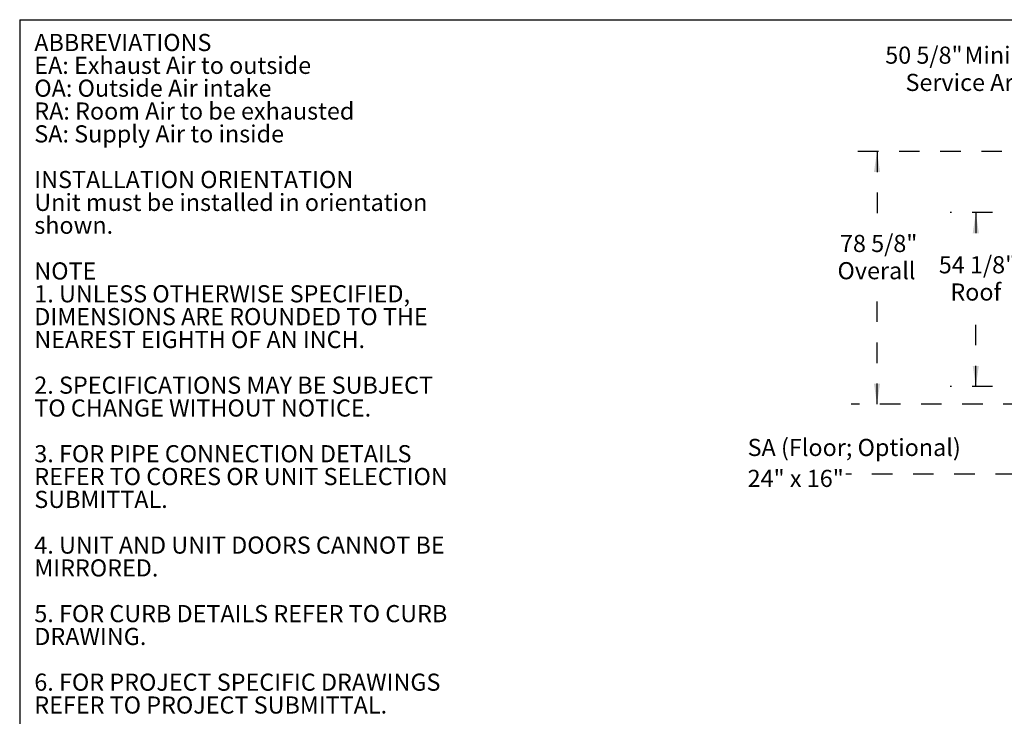
# Model space of a CAD drawing. Units: inches. Extents: x 0.3 to 10.6, y 0.4 to 8.2.
# Drawn here: x 0.3 to 5.1, y 4.8 to 8.2 of the extents above; entities that cross this region are included whole.
import ezdxf

# ---------------------------------------------------------------- set-up
doc = ezdxf.new("R2010")
doc.units = ezdxf.units.IN
doc.header["$MEASUREMENT"] = 0
doc.linetypes.add('HIDDEN', pattern=[0.075, 0.05, -0.025])
doc.layers.add('DRAWING_FORMAT_LINES', color=7, linetype='Continuous', lineweight=25)
doc.layers.add('SERVICE_AREA_LINE', color=7, linetype='HIDDEN')
doc.layers.add('TEXT', color=7, linetype='Continuous')
doc.styles.add('SLDTEXTSTYLE0', font='GOTHIC.TTF', dxfattribs={"width": 0.913})
doc.styles.get("Standard").update_dxf_attribs({"font": 'GOTHIC.TTF'})
doc.dimstyles.new('SLDDIMSTYLE0', dxfattribs={"dimtxt": 0.083333, "dimasz": 0.1, "dimexe": 0, "dimexo": 0.0625, "dimgap": 0.020833, "dimtad": 0, "dimtih": 1, "dimtoh": 1, "dimdec": 6, "dimlfac": 64, "dimrnd": 1e-09, "dimzin": 12, "dimdsep": 46, "dimlunit": 5, "dimtxsty": 'SLDTEXTSTYLE0', "dimsah": 1, "dimcen": 0.09, "dimadec": 0, "dimazin": 3, "dimtfac": 1, "dimtdec": 3, "dimtofl": 0, "dimtmove": 0, "dimatfit": 3, "dimfxl": 1, "dimfrac": 2, "dimtolj": 1, "dimtzin": 12, "dimarcsym": 0})
doc.dimstyles.new('SLDDIMSTYLE4', dxfattribs={"dimtxt": 0.18, "dimasz": 0.1, "dimexe": 0, "dimexo": 0.0625, "dimgap": 0, "dimtad": 0, "dimtih": 1, "dimtoh": 1, "dimdec": 0, "dimrnd": 1e-09, "dimzin": 0, "dimdsep": 46, "dimlunit": 5, "dimtxsty": 'Standard', "dimsah": 1, "dimcen": 0.09, "dimadec": 0, "dimazin": 0, "dimtfac": 0.1, "dimtdec": 0, "dimtofl": 0, "dimtmove": 0, "dimatfit": 3, "dimfxl": 1, "dimfrac": 2, "dimtolj": 1, "dimtzin": 0, "dimarcsym": 0})

# ---------------------------------------------------------------- blocks, each defined once
blk = doc.blocks.new('SW_NOTE_1')
at = {"layer": 'TEXT', "color": 0, "attachment_point": 1, "style": 'SLDTEXTSTYLE0'}
for s, insert, char_height in [('ABBREVIATIONS', (0, 0.1064), 0.083333), ('EA: Exhaust Air to outside', (0, -0.0047), 0.083333), ('OA: Outside Air intake', (0, -0.1158), 0.083333), ('RA: Room Air to be exhausted', (0, -0.2269), 0.083333), ('SA: Supply Air to inside', (0, -0.338), 0.083333), ('INSTALLATION ORIENTATION', (0, -0.5602), 0.083333), ('Unit must be installed in orientation', (0, -0.6713), 0.083333), ('shown.', (0, -0.7824), 0.08333), ('NOTE', (0, -1.0047), 0.08333), ('1. UNLESS OTHERWISE SPECIFIED,', (0, -1.1158), 0.083333), ('DIMENSIONS ARE ROUNDED TO THE ', (0, -1.2269), 0.083333), ('NEAREST EIGHTH OF AN INCH.', (0, -1.338), 0.083333), ('2. SPECIFICATIONS MAY BE SUBJECT ', (0, -1.5602), 0.083333), ('TO CHANGE WITHOUT NOTICE.', (0, -1.6713), 0.083333), ('3. FOR PIPE CONNECTION DETAILS', (0, -1.8936), 0.083333), ('REFER TO CORES OR UNIT SELECTION', (0, -2.0047), 0.083333), ('SUBMITTAL.', (0, -2.1158), 0.08333), ('4. UNIT AND UNIT DOORS CANNOT BE ', (0, -2.338), 0.083333), ('MIRRORED. ', (0, -2.4491), 0.08333), ('5. FOR CURB DETAILS REFER TO CURB', (0, -2.6713), 0.083333), ('DRAWING.', (0, -2.7824), 0.08333), ('6. FOR PROJECT SPECIFIC DRAWINGS', (0, -3.0047), 0.083333), ('REFER TO PROJECT SUBMITTAL.', (0, -3.1158), 0.083333)]:
    blk.add_mtext(s, dxfattribs=dict(at, insert=insert, char_height=char_height))
blk = doc.blocks.new('_D_13')
at = {"layer": 'SERVICE_AREA_LINE'}
for p, q in [((5.7515, 7.844), (5.7515, 8.0583)), ((6.5347, 7.844), (6.5347, 8.0583)), ((5.7515, 7.9333), (5.4299, 7.9333)), ((6.5347, 7.9333), (5.7515, 7.9333))]:
    blk.add_line(p, q, dxfattribs=at)
for points in [[(5.7515, 7.9333), (5.8515, 7.9183), (5.8515, 7.9483)], [(6.5347, 7.9333), (6.4347, 7.9483), (6.4347, 7.9183)]]:
    blk.add_solid(points, dxfattribs=at)
at = {"layer": 'SERVICE_AREA_LINE', "attachment_point": 1, "style": 'SLDTEXTSTYLE0'}
for s, insert, char_height in [('50 5/8"', (4.5489, 8.0398), 0.08333), (' Minimum', (4.9089, 8.0398), 0.08333), ('Service Area', (4.6476, 7.9073), 0.083333)]:
    blk.add_mtext(s, dxfattribs=dict(at, insert=insert, char_height=char_height))
blk = doc.blocks.new('_D_18')
at = {"layer": 'SERVICE_AREA_LINE'}
for p, q in [((6.1163, 7.5297), (4.3839, 7.5297)), ((4.5089, 7.5297), (4.5089, 7.15)), ((4.5089, 6.3008), (4.5089, 6.8852)), ((5.8232, 6.3008), (4.3839, 6.3008))]:
    blk.add_line(p, q, dxfattribs=at)
for points in [[(4.5089, 7.5297), (4.4939, 7.4297), (4.5239, 7.4297)], [(4.5089, 6.3008), (4.5239, 6.4008), (4.4939, 6.4008)]]:
    blk.add_solid(points, dxfattribs=at)
at = {"layer": 'SERVICE_AREA_LINE', "char_height": 0.08333, "attachment_point": 1, "style": 'SLDTEXTSTYLE0'}
for s, insert in [('78 5/8"', (4.3289, 7.124)), ('Overall', (4.3168, 6.9916))]:
    blk.add_mtext(s, dxfattribs=dict(at, insert=insert))
blk = doc.blocks.new('_D_19')
at = {"layer": 'SERVICE_AREA_LINE'}
for p, q in [((5.6713, 7.2324), (4.8644, 7.2324)), ((4.9894, 7.2324), (4.9894, 7.0463)), ((4.9894, 6.3869), (4.9894, 6.7815)), ((5.6713, 6.3869), (4.8644, 6.3869))]:
    blk.add_line(p, q, dxfattribs=at)
for points in [[(4.9894, 7.2324), (4.9744, 7.1324), (5.0044, 7.1324)], [(4.9894, 6.3869), (5.0044, 6.4869), (4.9744, 6.4869)]]:
    blk.add_solid(points, dxfattribs=at)
at = {"layer": 'SERVICE_AREA_LINE', "char_height": 0.08333, "attachment_point": 1, "style": 'SLDTEXTSTYLE0'}
for s, insert in [('54 1/8"', (4.8094, 7.0203)), ('Roof', (4.8656, 6.8879))]:
    blk.add_mtext(s, dxfattribs=dict(at, insert=insert))
blk = doc.blocks.new('SW_NOTE_13')
at = {"layer": 'SERVICE_AREA_LINE', "color": 0, "attachment_point": 1, "style": 'SLDTEXTSTYLE0'}
for s, insert, char_height in [('SA (Floor; Optional)', (-0.4777, 0.1721), 0.083333), ('24" x 16" ', (-0.4777, 0.0216), 0.08333)]:
    blk.add_mtext(s, dxfattribs=dict(at, insert=insert, char_height=char_height))

msp = doc.modelspace()

# ---------------------------------------------------------------- linework, layer by layer
at = {"layer": 'DRAWING_FORMAT_LINES', "color": 8, "true_color": 0x808080}
for q in [(10.58994011, 8.17066994), (0.33994011, 1.06028389)]:
    msp.add_line((0.33994011, 8.17066994), q, dxfattribs=at)

# ---------------------------------------------------------------- block references
at = {"layer": 'SERVICE_AREA_LINE'}
msp.add_blockref('SW_NOTE_13', (4.3573649, 5.95980936), dxfattribs=at)
at = {"layer": 'TEXT', "color": 7}
msp.add_blockref('SW_NOTE_1', (0.41101399, 7.99506982), dxfattribs=at)

# ---------------------------------------------------------------- dimensions: what is measured, and where the dimension line sits
at = {"layer": 'SERVICE_AREA_LINE'}
dim = msp.add_linear_dim(base=(5.751492, 7.93331205), p1=(6.53468217, 7.79398169), p2=(5.751492, 7.79398169), text='<> Minimum\\PService Area', dimstyle='SLDDIMSTYLE0', dxfattribs=at)
dim.commit()
dim.dimension.update_dxf_attribs({"geometry": '_D_13', "text_midpoint": (4.98939418, 7.93331205), "dimtype": 160})
for base, p1, p2, text, picture, middle in [((4.508949835, 6.300811546), (6.166267776, 7.529692984), (5.873180276, 6.300811546), '<>\\POverall', '_D_18', (4.508949835, 7.017575106)), ((4.98939418, 7.23238172), (5.72127325, 6.38685213), (5.72127325, 7.23238172), '<>\\PRoof', '_D_19', (4.98939418, 6.91387771))]:
    dim = msp.add_linear_dim(base=base, p1=p1, p2=p2, angle=90, text=text, dimstyle='SLDDIMSTYLE0', dxfattribs=at)
    dim.commit()
    dim.dimension.update_dxf_attribs({"geometry": picture, "text_midpoint": middle, "dimtype": 160})

# ---------------------------------------------------------------- leaders
msp.add_leader([(5.90207682, 6.72027442), (5.18437105, 5.95980936), (4.3573649, 5.95980936)], dimstyle='SLDDIMSTYLE4', dxfattribs=at)

doc.saveas('drawing.dxf')
